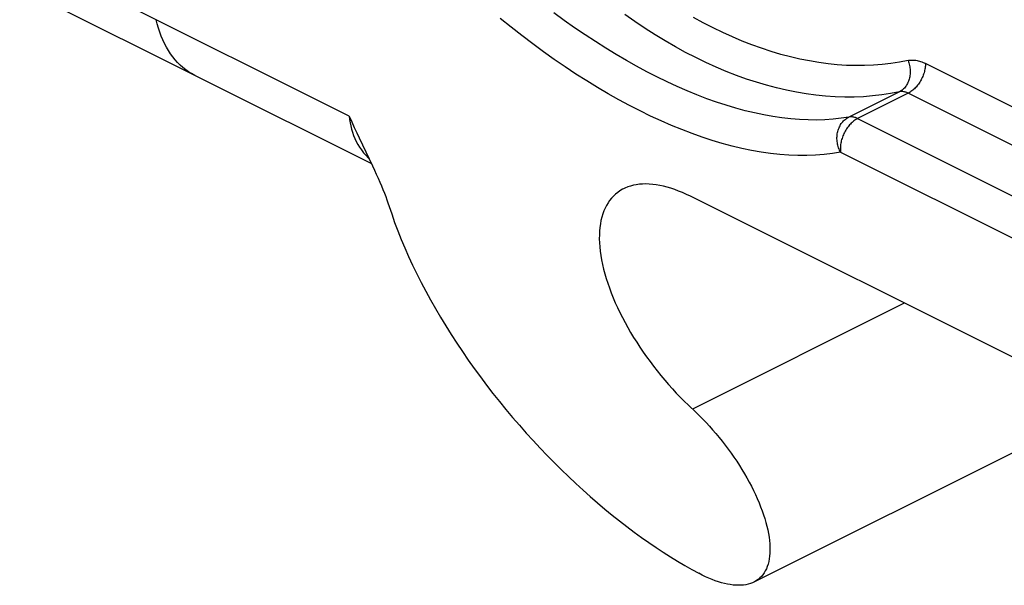
# Model space of a CAD drawing. Units: millimetres. Extents: x -32.6 to 32.6, y -41.8 to 42.
# Drawn here: x -24.3 to -18.2, y -26.2 to -22.7 of the extents above; entities that cross this region are included whole.
import ezdxf

# ---------------------------------------------------------------- set-up
doc = ezdxf.new("R2010")
doc.units = ezdxf.units.MM
doc.header["$LTSCALE"] = 23.1
doc.layers.get('0').update_dxf_attribs({"linetype": 'CONTINUOUS'})
doc.layers.add('ASSI', color=7, linetype='CONTINUOUS')
doc.layers.add('RACCORDO', color=7, linetype='CONTINUOUS')

msp = doc.modelspace()

# ---------------------------------------------------------------- linework, layer by layer
at = {"color": 7, "linetype": 'CONTINUOUS'}
msp.add_line((-17.7711, -24.9663), (-20.1405, -23.7816), dxfattribs=at)
at = {"color": 253, "linetype": 'CONTINUOUS'}
msp.add_line((-18.8286, -24.4376), (-20.1288, -25.0877), dxfattribs=at)
at = {"color": 7, "linetype": 'CONTINUOUS'}
for points in [[(-20.5513, -23.735), (-20.5583, -23.7387), (-20.5733, -23.7475), (-20.5875, -23.7574), (-20.601, -23.7682), (-20.6137, -23.7801), (-20.6256, -23.7929), (-20.6367, -23.8068), (-20.6469, -23.8216), (-20.6563, -23.8374), (-20.6648, -23.8541), (-20.6725, -23.8716), (-20.6792, -23.8901), (-20.685, -23.9095), (-20.6899, -23.9297), (-20.6938, -23.9507), (-20.6968, -23.9726), (-20.6989, -23.9952), (-20.7, -24.0185), (-20.7001, -24.0426), (-20.6993, -24.0673), (-20.6975, -24.0927), (-20.6948, -24.1187), (-20.691, -24.1453), (-20.6863, -24.1724), (-20.6807, -24.2001), (-20.6741, -24.2282), (-20.6665, -24.2567), (-20.6581, -24.2856), (-20.6487, -24.3149), (-20.6384, -24.3445), (-20.6272, -24.3744), (-20.6151, -24.4044), (-20.6022, -24.4347), (-20.5884, -24.4651), (-20.5739, -24.4956), (-20.5585, -24.5261), (-20.5423, -24.5567), (-20.5255, -24.5872), (-20.5079, -24.6177), (-20.4896, -24.648), (-20.4707, -24.6782), (-20.4511, -24.7082), (-20.4309, -24.738), (-20.4102, -24.7675), (-20.389, -24.7967), (-20.3672, -24.8255), (-20.3449, -24.854), (-20.3223, -24.882), (-20.2991, -24.9097), (-20.2757, -24.9368), (-20.2519, -24.9634), (-20.2277, -24.9894), (-20.2034, -25.0149), (-20.1788, -25.0398), (-20.1539, -25.064)], [(-20.1405, -23.7816), (-20.1651, -23.7698), (-20.1895, -23.7589), (-20.2135, -23.749), (-20.2373, -23.7401), (-20.2609, -23.7322), (-20.284, -23.7253), (-20.3068, -23.7195), (-20.3293, -23.7146), (-20.3513, -23.7108), (-20.3728, -23.7081), (-20.394, -23.7064), (-20.4145, -23.7058), (-20.4346, -23.7062), (-20.4541, -23.7077), (-20.4731, -23.7102), (-20.4914, -23.7138), (-20.5092, -23.7185), (-20.5262, -23.7242), (-20.5426, -23.7309), (-20.5513, -23.735)], [(-20.1539, -25.064), (-20.1077, -25.1077), (-20.0867, -25.1282), (-20.0659, -25.1493), (-20.0453, -25.1709), (-20.025, -25.1929), (-20.0049, -25.2155), (-19.9851, -25.2384), (-19.9657, -25.2618), (-19.9466, -25.2856), (-19.9279, -25.3097), (-19.9095, -25.3341), (-19.8917, -25.3587), (-19.8742, -25.3836), (-19.8573, -25.4088), (-19.8409, -25.434), (-19.825, -25.4595), (-19.8097, -25.485), (-19.7949, -25.5105), (-19.7808, -25.5361), (-19.7673, -25.5617), (-19.7545, -25.5872), (-19.7423, -25.6126), (-19.7309, -25.6379), (-19.7202, -25.663), (-19.7102, -25.6878), (-19.7009, -25.7125), (-19.6925, -25.7368), (-19.6848, -25.7607), (-19.6779, -25.7843), (-19.6719, -25.8075), (-19.6666, -25.8302), (-19.6622, -25.8524), (-19.6587, -25.8741), (-19.6559, -25.8952), (-19.6541, -25.9157), (-19.653, -25.9356), (-19.6529, -25.9548), (-19.6536, -25.9733), (-19.6551, -25.9912), (-19.6575, -26.0082), (-19.6606, -26.0245), (-19.6647, -26.0401), (-19.6695, -26.0548), (-19.6752, -26.0686), (-19.6816, -26.0817), (-19.6889, -26.0939), (-19.6969, -26.1052), (-19.7056, -26.1156), (-19.7151, -26.1251), (-19.7253, -26.1337), (-19.7362, -26.1414), (-19.7478, -26.1482), (-19.7516, -26.1502)], [(-19.7516, -26.1502), (-19.76, -26.1541), (-19.7729, -26.1591), (-19.7864, -26.1632), (-19.8005, -26.1663), (-19.8152, -26.1686), (-19.8304, -26.1699), (-19.8462, -26.1703), (-19.8624, -26.1698), (-19.8792, -26.1685), (-19.8964, -26.1662), (-19.9141, -26.1631), (-19.9321, -26.1591), (-19.9506, -26.1542), (-19.9695, -26.1485), (-19.9887, -26.1419), (-20.0082, -26.1345), (-20.0281, -26.1263), (-20.0482, -26.1172), (-20.0686, -26.1074), (-20.0892, -26.0967)]]:
    msp.add_lwpolyline(points, dxfattribs=at)
at = {"layer": 'ASSI', "color": 7, "linetype": 'CONTINUOUS'}
msp.add_line((-17.5979, -25.0734), (-19.7516, -26.1502), dxfattribs=at)
at = {"layer": 'RACCORDO', "color": 7, "linetype": 'CONTINUOUS'}
msp.add_line((-22.0993, -23.5809), (-27.7227, -20.7689), dxfattribs=at)
at = {"layer": 'RACCORDO', "color": 253, "linetype": 'CONTINUOUS'}
for p, q in [((-22.2343, -23.2895), (-26.9015, -20.9556)), ((-14.2341, -25.198), (-18.6985, -22.9658)), ((-18.8581, -23.1398), (-19.1687, -23.295)), ((-18.8046, -23.1487), (-19.1151, -23.304)), ((-14.1942, -25.4539), (-18.8046, -23.1487)), ((-19.1151, -23.304), (-14.1394, -25.7919)), ((-19.2191, -23.5112), (-14.0529, -26.0943))]:
    msp.add_line(p, q, dxfattribs=at)
for points in [[(-19.1687, -23.295), (-19.2169, -23.3025), (-19.266, -23.308), (-19.3162, -23.3116), (-19.3673, -23.3132), (-19.4192, -23.3128), (-19.472, -23.3105), (-19.5257, -23.3062), (-19.5801, -23.3), (-19.6354, -23.2919), (-19.6913, -23.2818), (-19.748, -23.2699), (-19.8053, -23.2561), (-19.8633, -23.2404), (-19.9219, -23.2228), (-19.9811, -23.2034), (-20.0408, -23.1821), (-20.101, -23.159), (-20.1618, -23.1342), (-20.2229, -23.1075), (-20.2845, -23.0791), (-20.3465, -23.0489), (-20.4088, -23.0169), (-20.4714, -22.9833), (-20.5342, -22.9479), (-20.5974, -22.9109), (-20.6607, -22.8722), (-20.7242, -22.8318), (-20.7878, -22.7899), (-20.8515, -22.7463), (-20.9152, -22.7011), (-20.979, -22.6544)], [(-23.1801, -23.0405), (-23.1833, -23.0389), (-23.2023, -23.0284), (-23.2208, -23.0169), (-23.2386, -23.0042), (-23.2558, -22.9905), (-23.2724, -22.9757), (-23.2882, -22.9598), (-23.3034, -22.943), (-23.3178, -22.9251), (-23.3316, -22.9063), (-23.3445, -22.8865), (-23.3567, -22.8658), (-23.3681, -22.8441), (-23.3787, -22.8216), (-23.3885, -22.7983), (-23.3975, -22.7741), (-23.4057, -22.7491), (-23.413, -22.7234), (-23.4194, -22.697)], [(-19.2191, -23.5112), (-19.2697, -23.5193), (-19.3212, -23.5253), (-19.3737, -23.5293), (-19.4272, -23.5312), (-19.4816, -23.531), (-19.5369, -23.5288), (-19.593, -23.5245), (-19.65, -23.5183), (-19.7077, -23.51), (-19.7662, -23.4997), (-19.8255, -23.4873), (-19.8854, -23.4731), (-19.9459, -23.4568), (-20.0072, -23.4386), (-20.069, -23.4184), (-20.1313, -23.3963), (-20.1942, -23.3723), (-20.2576, -23.3464), (-20.3214, -23.3187), (-20.3856, -23.289), (-20.4502, -23.2576), (-20.5152, -23.2242), (-20.5805, -23.1891), (-20.646, -23.1522), (-20.7118, -23.1135), (-20.7778, -23.0731), (-20.8439, -23.031), (-20.9101, -22.9871), (-20.9765, -22.9415), (-21.0428, -22.8943), (-21.1092, -22.8455), (-21.1755, -22.795), (-21.2418, -22.7429), (-21.3079, -22.6893)], [(-18.8581, -23.1398), (-18.9124, -23.1504), (-18.9674, -23.159), (-19.0232, -23.1655), (-19.0796, -23.1699), (-19.1367, -23.1723), (-19.1944, -23.1726), (-19.2527, -23.1708), (-19.3115, -23.1669), (-19.3708, -23.1609), (-19.4306, -23.1528), (-19.4909, -23.1427), (-19.5515, -23.1306), (-19.6125, -23.1163), (-19.6738, -23.1), (-19.7354, -23.0817), (-19.7972, -23.0614), (-19.8592, -23.039), (-19.9213, -23.0147), (-19.9836, -22.9884), (-20.046, -22.9601), (-20.1084, -22.9298), (-20.1708, -22.8977), (-20.2332, -22.8636), (-20.2955, -22.8276), (-20.3576, -22.7898), (-20.4196, -22.7502), (-20.4815, -22.7087), (-20.543, -22.6654)], [(-18.8057, -22.9478), (-18.8576, -22.958), (-18.9103, -22.9662), (-18.9636, -22.9725), (-19.0176, -22.9767), (-19.0723, -22.979), (-19.1275, -22.9792), (-19.1833, -22.9775), (-19.2396, -22.9738), (-19.2964, -22.9681), (-19.3536, -22.9604), (-19.4113, -22.9507), (-19.4693, -22.939), (-19.5276, -22.9254), (-19.5863, -22.9098), (-19.6453, -22.8923), (-19.7044, -22.8728), (-19.7638, -22.8514), (-19.8233, -22.8281), (-19.8829, -22.8029), (-19.9426, -22.7758), (-20.0023, -22.7469), (-20.062, -22.7161), (-20.1218, -22.6835)], [(-18.8057, -22.9478), (-18.803, -22.9552), (-18.8006, -22.9626), (-18.7986, -22.9702), (-18.7968, -22.9779), (-18.7954, -22.9856), (-18.7943, -22.9933), (-18.7935, -23.0011), (-18.793, -23.0089), (-18.7929, -23.0167), (-18.7931, -23.0244), (-18.7936, -23.032), (-18.7944, -23.0396), (-18.7956, -23.0471), (-18.797, -23.0544), (-18.7988, -23.0616), (-18.8009, -23.0686), (-18.8033, -23.0754), (-18.806, -23.0821), (-18.809, -23.0885), (-18.8123, -23.0946), (-18.8158, -23.1005), (-18.8196, -23.1062), (-18.8237, -23.1115), (-18.828, -23.1166), (-18.8325, -23.1213), (-18.8373, -23.1257), (-18.8422, -23.1297), (-18.8474, -23.1334), (-18.8527, -23.1368), (-18.8581, -23.1398)], [(-18.8057, -22.9478), (-18.7992, -22.9466), (-18.7926, -22.9457), (-18.7859, -22.9452), (-18.779, -22.945), (-18.772, -22.9452), (-18.7649, -22.9457), (-18.7577, -22.9465), (-18.7504, -22.9478), (-18.743, -22.9493), (-18.7356, -22.9513), (-18.7282, -22.9535), (-18.7208, -22.9561), (-18.7133, -22.959), (-18.7059, -22.9623), (-18.6985, -22.9658)], [(-18.6985, -22.9658), (-18.6986, -22.9727), (-18.6991, -22.9797), (-18.6998, -22.9868), (-18.7008, -22.994), (-18.7021, -23.0012), (-18.7037, -23.0086), (-18.7055, -23.0159), (-18.7077, -23.0232), (-18.7101, -23.0306), (-18.7127, -23.0379), (-18.7156, -23.0451), (-18.7188, -23.0523), (-18.7221, -23.0594), (-18.7257, -23.0664), (-18.7296, -23.0732), (-18.7336, -23.0799), (-18.7378, -23.0864), (-18.7422, -23.0928), (-18.7468, -23.0989), (-18.7515, -23.1048), (-18.7564, -23.1105), (-18.7614, -23.1159), (-18.7666, -23.1211), (-18.7718, -23.126), (-18.7771, -23.1306), (-18.7825, -23.1349), (-18.788, -23.1389), (-18.7935, -23.1425), (-18.799, -23.1458), (-18.8046, -23.1487)], [(-18.8046, -23.1487), (-18.8092, -23.1465), (-18.8139, -23.1446), (-18.8186, -23.1429), (-18.8232, -23.1415), (-18.8278, -23.1403), (-18.8323, -23.1394), (-18.8368, -23.1388), (-18.8412, -23.1384), (-18.8456, -23.1383), (-18.8499, -23.1385), (-18.8541, -23.139), (-18.8581, -23.1398)], [(-22.2343, -23.2895), (-22.2325, -23.3095), (-22.2297, -23.3294), (-22.226, -23.3492), (-22.2212, -23.3688), (-22.2155, -23.3881), (-22.2087, -23.4072), (-22.2009, -23.426), (-22.1922, -23.4445), (-22.1824, -23.4625), (-22.1716, -23.4801), (-22.1599, -23.4972)], [(-19.2191, -23.5112), (-19.2226, -23.5047), (-19.2258, -23.4979), (-19.2289, -23.4909), (-19.2316, -23.4836), (-19.234, -23.4761), (-19.2362, -23.4684), (-19.238, -23.4607), (-19.2394, -23.4529), (-19.2405, -23.445), (-19.2412, -23.4371), (-19.2416, -23.4292), (-19.2416, -23.4213), (-19.2413, -23.4135), (-19.2406, -23.4057), (-19.2396, -23.398), (-19.2382, -23.3904), (-19.2364, -23.3829), (-19.2344, -23.3755), (-19.232, -23.3683), (-19.2293, -23.3613), (-19.2262, -23.3545), (-19.2228, -23.348), (-19.2192, -23.3416), (-19.2152, -23.3355), (-19.211, -23.3297), (-19.2065, -23.3242), (-19.2017, -23.319), (-19.1968, -23.3141), (-19.1915, -23.3096), (-19.1861, -23.3054), (-19.1805, -23.3016), (-19.1747, -23.2981), (-19.1687, -23.295)], [(-19.1151, -23.304), (-19.1207, -23.307), (-19.1264, -23.3104), (-19.132, -23.3142), (-19.1376, -23.3182), (-19.1431, -23.3227), (-19.1486, -23.3274), (-19.1539, -23.3324), (-19.1591, -23.3378), (-19.1642, -23.3434), (-19.1692, -23.3492), (-19.174, -23.3553), (-19.1786, -23.3617), (-19.1831, -23.3682), (-19.1873, -23.3749), (-19.1914, -23.3818), (-19.1952, -23.3889), (-19.1988, -23.3961), (-19.2022, -23.4033), (-19.2053, -23.4107), (-19.2081, -23.4181), (-19.2107, -23.4256), (-19.213, -23.4331), (-19.2151, -23.4406), (-19.2168, -23.4481), (-19.2183, -23.4556), (-19.2194, -23.463), (-19.2203, -23.4703), (-19.2209, -23.4775), (-19.2211, -23.4845), (-19.2211, -23.4915), (-19.2207, -23.4982), (-19.2201, -23.5048), (-19.2191, -23.5112)], [(-19.1151, -23.304), (-19.1195, -23.3019), (-19.1239, -23.3), (-19.1284, -23.2984), (-19.133, -23.2969), (-19.1375, -23.2957), (-19.1421, -23.2948), (-19.1466, -23.2941), (-19.1511, -23.2937), (-19.1556, -23.2936), (-19.16, -23.2938), (-19.1644, -23.2942), (-19.1687, -23.295)], [(-22.1599, -23.4972), (-22.1472, -23.5138), (-22.1336, -23.5299), (-22.119, -23.5454), (-22.1137, -23.5504)]]:
    msp.add_lwpolyline(points, dxfattribs=at)
at = {"layer": 'RACCORDO', "color": 7, "linetype": 'CONTINUOUS'}
for points in [[(-22.2343, -23.2895), (-22.2191, -23.3244), (-22.204, -23.3583), (-22.1892, -23.391), (-22.1745, -23.4227)], [(-22.1745, -23.4227), (-22.0928, -23.5946), (-22.0806, -23.6207), (-22.0689, -23.6461), (-22.0577, -23.6708), (-22.0471, -23.6947), (-22.0371, -23.7179), (-22.0278, -23.7403), (-22.0191, -23.7619), (-22.0111, -23.7826), (-22.0038, -23.8023), (-21.9972, -23.8211), (-21.9744, -23.8902)], [(-21.9744, -23.8902), (-21.9562, -23.9418), (-21.9367, -23.9938), (-21.9159, -24.0461), (-21.8939, -24.0987), (-21.8706, -24.1516), (-21.8461, -24.2046), (-21.8204, -24.2578), (-21.7935, -24.3111), (-21.7656, -24.3645), (-21.7364, -24.4178), (-21.7063, -24.4712), (-21.675, -24.5244), (-21.6428, -24.5775), (-21.6096, -24.6304), (-21.5755, -24.6831), (-21.5404, -24.7355), (-21.5045, -24.7876), (-21.4677, -24.8393), (-21.4302, -24.8906), (-21.3919, -24.9415), (-21.353, -24.9919), (-21.3133, -25.0417), (-21.273, -25.091), (-21.2322, -25.1397), (-21.1908, -25.1877), (-21.1488, -25.235), (-21.1065, -25.2817), (-21.0637, -25.3275), (-21.0205, -25.3726), (-20.977, -25.4169), (-20.9331, -25.4604), (-20.889, -25.503), (-20.8447, -25.5447), (-20.8002, -25.5855), (-20.7555, -25.6253), (-20.7107, -25.6642), (-20.6658, -25.7021), (-20.6209, -25.739), (-20.5759, -25.7749), (-20.531, -25.8097), (-20.4861, -25.8435), (-20.4413, -25.8762), (-20.3966, -25.9078), (-20.352, -25.9382), (-20.3076, -25.9676), (-20.2634, -25.9958), (-20.2194, -26.0228), (-20.1757, -26.0486), (-20.1323, -26.0733), (-20.0892, -26.0967)]]:
    msp.add_lwpolyline(points, dxfattribs=at)

doc.saveas('drawing.dxf')
